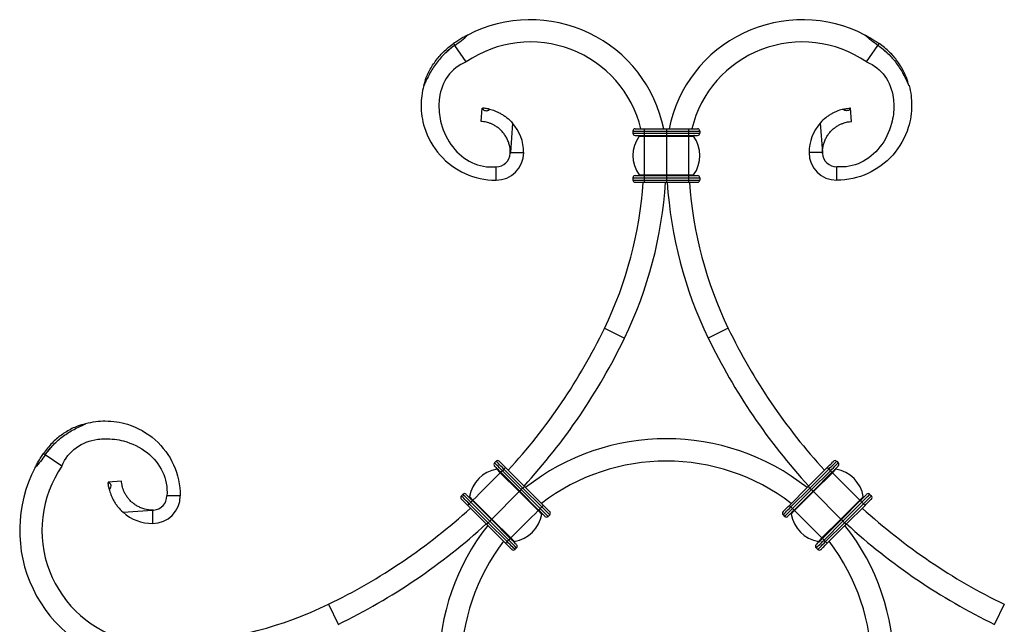
# Model space of a CAD drawing. Units: millimetres. Extents: x 25 to 1460, y 25 to 1025.
# Drawn here: x 1111 to 1332, y 617 to 753 of the extents above; entities that cross this region are included whole.
import ezdxf

# ---------------------------------------------------------------- set-up
doc = ezdxf.new("R2010")
doc.units = ezdxf.units.MM
doc.header["$LTSCALE"] = 5

msp = doc.modelspace()

# ---------------------------------------------------------------- linework, layer by layer
at = {"color": 7, "linetype": 'Continuous', "lineweight": 25}
for p, q in [((1206.33, 745.28), (1207.7, 746.45)), ((1210.91, 743.22), (1208.37, 746.93)), ((1300.65, 743.22), (1303.2, 746.93)), ((1303.85, 746.46), (1305.31, 745.21)), ((1214.28, 729.86), (1214.49, 732.86)), ((1297.29, 729.86), (1297.08, 732.86)), ((1221.27, 729.51), (1220.8, 722.88)), ((1290.3, 729.51), (1290.77, 722.88)), ((1248.28, 727.71), (1250.78, 727.71)), ((1248.28, 727.71), (1248.28, 727.21)), ((1248.28, 727.21), (1250.78, 727.21)), ((1248.78, 728.21), (1250.78, 728.21)), ((1248.78, 726.71), (1250.78, 726.71)), ((1249.67, 726.56), (1250.78, 726.56)), ((1250.78, 728.21), (1250.78, 727.71)), ((1250.78, 728.21), (1255.78, 728.21)), ((1250.78, 727.71), (1250.78, 727.21)), ((1250.78, 727.71), (1255.78, 727.71)), ((1250.78, 727.21), (1250.78, 726.71)), ((1250.78, 727.21), (1255.78, 727.21)), ((1250.78, 726.71), (1255.78, 726.71)), ((1250.78, 726.71), (1250.78, 726.56)), ((1250.78, 726.56), (1250.78, 717.87)), ((1250.78, 726.56), (1255.78, 726.56)), ((1255.78, 728.21), (1255.78, 727.71)), ((1255.78, 728.21), (1260.78, 728.21)), ((1255.78, 727.71), (1255.78, 727.21)), ((1255.78, 727.71), (1260.78, 727.71)), ((1255.78, 727.21), (1260.78, 727.21)), ((1255.78, 727.21), (1255.78, 726.71)), ((1255.78, 726.71), (1260.78, 726.71)), ((1255.78, 726.71), (1255.78, 726.56)), ((1255.78, 726.56), (1255.78, 717.87)), ((1255.78, 726.56), (1260.78, 726.56)), ((1260.78, 728.21), (1260.78, 727.71)), ((1260.78, 728.21), (1262.78, 728.21)), ((1260.78, 727.71), (1260.78, 727.21)), ((1260.78, 727.71), (1263.28, 727.71)), ((1260.78, 727.21), (1263.28, 727.21)), ((1260.78, 727.21), (1260.78, 726.71)), ((1260.78, 726.71), (1262.78, 726.71)), ((1260.78, 726.71), (1260.78, 726.56)), ((1260.78, 726.56), (1260.78, 717.87)), ((1260.78, 726.56), (1261.9, 726.56)), ((1263.28, 727.71), (1263.28, 727.21)), ((1220.8, 722.88), (1220.77, 722.66)), ((1220.8, 722.88), (1223.78, 722.88)), ((1290.77, 722.88), (1287.78, 722.88)), ((1290.77, 722.88), (1290.79, 722.66)), ((1217.59, 716.68), (1217.59, 719.68)), ((1248.78, 717.71), (1250.78, 717.71)), ((1249.67, 717.87), (1250.78, 717.87)), ((1250.78, 717.87), (1255.78, 717.87)), ((1250.78, 717.87), (1250.78, 717.71)), ((1250.78, 717.71), (1250.78, 717.21)), ((1250.78, 717.71), (1255.78, 717.71)), ((1255.78, 717.87), (1260.78, 717.87)), ((1255.78, 717.87), (1255.78, 717.71)), ((1255.78, 717.71), (1255.78, 717.21)), ((1255.78, 717.71), (1260.78, 717.71)), ((1260.78, 717.87), (1261.9, 717.87)), ((1260.78, 717.87), (1260.78, 717.71)), ((1260.78, 717.71), (1260.78, 717.21)), ((1260.78, 717.71), (1262.78, 717.71)), ((1293.98, 716.68), (1293.98, 719.68)), ((1248.28, 717.21), (1248.28, 716.71)), ((1248.28, 717.21), (1250.78, 717.21)), ((1248.28, 716.71), (1250.78, 716.71)), ((1248.78, 716.21), (1250.78, 716.21)), ((1250.78, 717.21), (1250.78, 716.71)), ((1250.78, 717.21), (1255.78, 717.21)), ((1250.78, 716.71), (1255.78, 716.71)), ((1250.78, 716.71), (1250.78, 716.21)), ((1250.78, 716.21), (1255.78, 716.21)), ((1255.78, 717.21), (1255.78, 716.71)), ((1255.78, 717.21), (1260.78, 717.21)), ((1255.78, 716.71), (1260.78, 716.71)), ((1255.78, 716.71), (1255.78, 716.21)), ((1255.78, 716.21), (1260.78, 716.21)), ((1260.78, 717.21), (1260.78, 716.71)), ((1260.78, 717.21), (1263.28, 717.21)), ((1260.78, 716.71), (1263.28, 716.71)), ((1260.78, 716.71), (1260.78, 716.21)), ((1260.78, 716.21), (1262.78, 716.21)), ((1263.28, 717.21), (1263.28, 716.71)), ((1241.9, 683.46), (1246.4, 681.28)), ((1269.67, 683.46), (1265.16, 681.28)), ((1117.01, 655.76), (1118.22, 657.17)), ((1120.25, 652.55), (1116.53, 655.1)), ((1217.6, 653.65), (1217.25, 653.29)), ((1293.97, 653.65), (1294.32, 653.29)), ((1218.55, 651.06), (1217.76, 651.85)), ((1219.37, 651.88), (1219.01, 651.52)), ((1223.26, 647.28), (1219.01, 651.52)), ((1223.61, 647.64), (1219.37, 651.88)), ((1223.96, 647.99), (1219.72, 652.23)), ((1287.6, 647.99), (1291.85, 652.23)), ((1287.96, 647.64), (1292.2, 651.88)), ((1288.31, 647.28), (1292.55, 651.52)), ((1292.2, 651.88), (1292.55, 651.52)), ((1293.02, 651.06), (1293.81, 651.85)), ((1133.6, 649.19), (1130.61, 648.98)), ((1222.79, 646.82), (1218.55, 651.06)), ((1222.9, 646.93), (1218.66, 651.17)), ((1288.66, 646.93), (1292.91, 651.17)), ((1288.77, 646.82), (1293.02, 651.06)), ((1222.9, 646.93), (1222.79, 646.82)), ((1227.14, 642.69), (1222.9, 646.93)), ((1223.61, 647.64), (1223.26, 647.28)), ((1227.5, 643.04), (1223.26, 647.28)), ((1227.85, 643.39), (1223.61, 647.64)), ((1228.21, 643.75), (1223.96, 647.99)), ((1283.36, 643.75), (1287.6, 647.99)), ((1283.71, 643.39), (1287.96, 647.64)), ((1284.07, 643.04), (1288.31, 647.28)), ((1284.42, 642.69), (1288.66, 646.93)), ((1287.96, 647.64), (1288.31, 647.28)), ((1288.66, 646.93), (1288.77, 646.82)), ((1146.78, 645.88), (1143.78, 645.88)), ((1210.17, 646.22), (1209.82, 645.87)), ((1212.41, 644.92), (1211.62, 645.71)), ((1216.54, 640.56), (1212.3, 644.81)), ((1216.65, 640.68), (1212.41, 644.92)), ((1222.79, 646.82), (1216.65, 640.68)), ((1227.03, 642.57), (1222.79, 646.82)), ((1284.53, 642.57), (1288.77, 646.82)), ((1288.77, 646.82), (1294.92, 640.68)), ((1294.92, 640.68), (1299.16, 644.92)), ((1295.03, 640.56), (1299.27, 644.81)), ((1299.16, 644.92), (1299.95, 645.71)), ((1301.39, 646.22), (1301.74, 645.87)), ((1133.96, 642.2), (1140.59, 642.67)), ((1140.59, 642.67), (1140.81, 642.69)), ((1140.59, 642.67), (1140.59, 639.68)), ((1215.48, 639.5), (1211.24, 643.75)), ((1211.94, 644.45), (1211.59, 644.1)), ((1215.83, 639.86), (1211.59, 644.1)), ((1216.18, 640.21), (1211.94, 644.45)), ((1227.85, 643.39), (1227.5, 643.04)), ((1283.71, 643.39), (1284.07, 643.04)), ((1295.38, 640.21), (1299.62, 644.45)), ((1295.73, 639.86), (1299.98, 644.1)), ((1296.09, 639.5), (1300.33, 643.75)), ((1299.62, 644.45), (1299.98, 644.1)), ((1216.65, 640.68), (1216.54, 640.56)), ((1220.78, 636.32), (1216.54, 640.56)), ((1220.89, 636.43), (1216.65, 640.68)), ((1229.62, 641.63), (1229.27, 641.27)), ((1281.95, 641.63), (1282.3, 641.27)), ((1290.67, 636.43), (1294.92, 640.68)), ((1290.78, 636.32), (1295.03, 640.56)), ((1294.92, 640.68), (1295.03, 640.56)), ((1219.72, 635.26), (1215.48, 639.5)), ((1216.18, 640.21), (1215.83, 639.86)), ((1220.07, 635.61), (1215.83, 639.86)), ((1220.43, 635.97), (1216.18, 640.21)), ((1291.14, 635.97), (1295.38, 640.21)), ((1291.49, 635.61), (1295.73, 639.86)), ((1291.85, 635.26), (1296.09, 639.5)), ((1295.38, 640.21), (1295.73, 639.86)), ((1220.43, 635.97), (1220.07, 635.61)), ((1291.14, 635.97), (1291.49, 635.61)), ((1222.2, 634.2), (1221.84, 633.85)), ((1289.37, 634.2), (1289.72, 633.85)), ((1180.01, 621.57), (1182.19, 617.07)), ((1331.56, 621.57), (1329.38, 617.07))]:
    msp.add_line(p, q, dxfattribs=at)
at = {"color": 7, "linetype": 'Continuous', "lineweight": 25, "flags": 128}
for points in [[(1208.08, 747.35), (1208.14, 747.26), (1208.19, 747.19), (1208.24, 747.12), (1208.28, 747.05), (1208.32, 747), (1208.35, 746.96), (1208.36, 746.94), (1208.37, 746.93)], [(1303.48, 747.35), (1303.43, 747.26), (1303.37, 747.19), (1303.32, 747.12), (1303.28, 747.05), (1303.25, 747), (1303.22, 746.96), (1303.2, 746.94), (1303.2, 746.93)], [(1116.12, 655.38), (1116.2, 655.33), (1116.28, 655.27), (1116.35, 655.23), (1116.41, 655.18), (1116.46, 655.15), (1116.5, 655.12), (1116.53, 655.1), (1116.53, 655.1)], [(1219.37, 651.88), (1219.02, 652.22), (1218.69, 652.55), (1218.38, 652.86), (1218.12, 653.13), (1217.9, 653.35), (1217.73, 653.51), (1217.63, 653.61), (1217.6, 653.65)], [(1219.72, 652.23), (1219.44, 652.51), (1219.18, 652.77), (1218.93, 653.02), (1218.72, 653.23), (1218.54, 653.41), (1218.41, 653.54), (1218.33, 653.62), (1218.31, 653.65)], [(1291.85, 652.23), (1292.12, 652.51), (1292.39, 652.77), (1292.63, 653.02), (1292.85, 653.23), (1293.02, 653.41), (1293.15, 653.54), (1293.23, 653.62), (1293.26, 653.65)], [(1292.2, 651.88), (1292.54, 652.22), (1292.88, 652.55), (1293.18, 652.86), (1293.45, 653.13), (1293.67, 653.35), (1293.83, 653.51), (1293.93, 653.61), (1293.97, 653.65)], [(1219.01, 651.52), (1218.67, 651.87), (1218.34, 652.2), (1218.03, 652.51), (1217.76, 652.77), (1217.54, 652.99), (1217.38, 653.16), (1217.28, 653.26), (1217.25, 653.29)], [(1218.66, 651.17), (1218.38, 651.45), (1218.12, 651.71), (1217.87, 651.96), (1217.66, 652.17), (1217.48, 652.35), (1217.35, 652.48), (1217.27, 652.56), (1217.25, 652.59)], [(1219.01, 651.52), (1218.94, 651.46), (1218.88, 651.39), (1218.82, 651.33), (1218.76, 651.27), (1218.72, 651.23), (1218.69, 651.2), (1218.67, 651.18), (1218.66, 651.17)], [(1219.72, 652.23), (1219.71, 652.22), (1219.69, 652.2), (1219.66, 652.17), (1219.62, 652.13), (1219.56, 652.07), (1219.5, 652.01), (1219.44, 651.95), (1219.37, 651.88)], [(1291.85, 652.23), (1291.85, 652.22), (1291.87, 652.2), (1291.9, 652.17), (1291.95, 652.13), (1292, 652.07), (1292.06, 652.01), (1292.13, 651.95), (1292.2, 651.88)], [(1292.55, 651.52), (1292.9, 651.87), (1293.23, 652.2), (1293.53, 652.51), (1293.8, 652.77), (1294.02, 652.99), (1294.19, 653.16), (1294.29, 653.26), (1294.32, 653.29)], [(1292.55, 651.52), (1292.62, 651.46), (1292.69, 651.39), (1292.75, 651.33), (1292.8, 651.27), (1292.85, 651.23), (1292.88, 651.2), (1292.9, 651.18), (1292.91, 651.17)], [(1292.91, 651.17), (1293.18, 651.45), (1293.45, 651.71), (1293.69, 651.96), (1293.91, 652.17), (1294.08, 652.35), (1294.21, 652.48), (1294.29, 652.56), (1294.32, 652.59)], [(1218.55, 651.06), (1217.85, 650.36), (1217.09, 649.6), (1216.29, 648.8), (1215.48, 647.99), (1214.66, 647.17), (1213.87, 646.38), (1213.11, 645.62), (1212.41, 644.92)], [(1218.66, 651.17), (1218.66, 651.17), (1218.65, 651.16), (1218.64, 651.15), (1218.62, 651.13), (1218.6, 651.11), (1218.58, 651.1), (1218.57, 651.08), (1218.55, 651.06)], [(1292.91, 651.17), (1292.91, 651.17), (1292.92, 651.16), (1292.93, 651.15), (1292.94, 651.13), (1292.96, 651.11), (1292.98, 651.1), (1293, 651.08), (1293.02, 651.06)], [(1293.02, 651.06), (1293.72, 650.36), (1294.48, 649.6), (1295.27, 648.8), (1296.09, 647.99), (1296.9, 647.17), (1297.7, 646.38), (1298.46, 645.62), (1299.16, 644.92)], [(1223.26, 647.28), (1223.19, 647.21), (1223.12, 647.15), (1223.06, 647.09), (1223.01, 647.03), (1222.96, 646.99), (1222.93, 646.96), (1222.91, 646.94), (1222.9, 646.93)], [(1223.96, 647.99), (1223.96, 647.98), (1223.94, 647.96), (1223.9, 647.93), (1223.86, 647.89), (1223.81, 647.83), (1223.74, 647.77), (1223.68, 647.7), (1223.61, 647.64)], [(1287.6, 647.99), (1287.61, 647.98), (1287.63, 647.96), (1287.66, 647.93), (1287.71, 647.89), (1287.76, 647.83), (1287.82, 647.77), (1287.89, 647.7), (1287.96, 647.64)], [(1288.31, 647.28), (1288.38, 647.21), (1288.44, 647.15), (1288.51, 647.09), (1288.56, 647.03), (1288.6, 646.99), (1288.64, 646.96), (1288.66, 646.94), (1288.66, 646.93)], [(1211.59, 644.1), (1211.24, 644.44), (1210.91, 644.78), (1210.61, 645.08), (1210.34, 645.35), (1210.12, 645.57), (1209.96, 645.73), (1209.85, 645.83), (1209.82, 645.87)], [(1211.24, 643.75), (1210.96, 644.02), (1210.69, 644.29), (1210.45, 644.53), (1210.24, 644.75), (1210.06, 644.92), (1209.93, 645.05), (1209.85, 645.13), (1209.82, 645.16)], [(1211.94, 644.45), (1211.6, 644.8), (1211.27, 645.13), (1210.96, 645.44), (1210.69, 645.7), (1210.47, 645.92), (1210.31, 646.09), (1210.21, 646.19), (1210.17, 646.22)], [(1212.3, 644.81), (1212.02, 645.08), (1211.75, 645.35), (1211.51, 645.59), (1211.3, 645.81), (1211.12, 645.98), (1210.99, 646.11), (1210.91, 646.19), (1210.88, 646.22)], [(1212.3, 644.81), (1212.29, 644.8), (1212.27, 644.78), (1212.24, 644.75), (1212.19, 644.7), (1212.14, 644.65), (1212.08, 644.59), (1212.01, 644.52), (1211.94, 644.45)], [(1212.41, 644.92), (1212.39, 644.9), (1212.37, 644.88), (1212.35, 644.86), (1212.33, 644.85), (1212.32, 644.83), (1212.31, 644.82), (1212.3, 644.81), (1212.3, 644.81)], [(1299.16, 644.92), (1299.18, 644.9), (1299.19, 644.88), (1299.21, 644.86), (1299.23, 644.85), (1299.25, 644.83), (1299.26, 644.82), (1299.27, 644.81), (1299.27, 644.81)], [(1299.27, 644.81), (1299.55, 645.08), (1299.81, 645.35), (1300.06, 645.59), (1300.27, 645.81), (1300.45, 645.98), (1300.58, 646.11), (1300.66, 646.19), (1300.68, 646.22)], [(1299.27, 644.81), (1299.28, 644.8), (1299.3, 644.78), (1299.33, 644.75), (1299.37, 644.7), (1299.43, 644.65), (1299.49, 644.59), (1299.55, 644.52), (1299.62, 644.45)], [(1299.62, 644.45), (1299.97, 644.8), (1300.3, 645.13), (1300.61, 645.44), (1300.87, 645.7), (1301.09, 645.92), (1301.26, 646.09), (1301.36, 646.19), (1301.39, 646.22)], [(1299.98, 644.1), (1300.32, 644.44), (1300.65, 644.78), (1300.96, 645.08), (1301.23, 645.35), (1301.45, 645.57), (1301.61, 645.73), (1301.71, 645.83), (1301.74, 645.87)], [(1300.33, 643.75), (1300.61, 644.02), (1300.87, 644.29), (1301.12, 644.53), (1301.33, 644.75), (1301.51, 644.92), (1301.64, 645.05), (1301.72, 645.13), (1301.74, 645.16)], [(1211.59, 644.1), (1211.52, 644.03), (1211.45, 643.96), (1211.39, 643.9), (1211.34, 643.85), (1211.29, 643.81), (1211.26, 643.77), (1211.24, 643.75), (1211.24, 643.75)], [(1227.03, 642.57), (1226.33, 641.87), (1225.57, 641.12), (1224.78, 640.32), (1223.96, 639.5), (1223.15, 638.69), (1222.35, 637.89), (1221.59, 637.13), (1220.89, 636.43)], [(1227.14, 642.69), (1227.14, 642.68), (1227.13, 642.68), (1227.12, 642.66), (1227.11, 642.65), (1227.09, 642.63), (1227.07, 642.61), (1227.05, 642.59), (1227.03, 642.57)], [(1227.82, 641.79), (1227.81, 641.8), (1227.76, 641.85), (1227.69, 641.92), (1227.59, 642.02), (1227.47, 642.14), (1227.34, 642.27), (1227.19, 642.42), (1227.03, 642.57)], [(1227.5, 643.04), (1227.43, 642.97), (1227.36, 642.9), (1227.3, 642.84), (1227.25, 642.79), (1227.2, 642.75), (1227.17, 642.71), (1227.15, 642.69), (1227.14, 642.69)], [(1228.56, 641.27), (1228.53, 641.3), (1228.45, 641.38), (1228.32, 641.51), (1228.14, 641.69), (1227.93, 641.9), (1227.69, 642.14), (1227.42, 642.41), (1227.14, 642.69)], [(1229.27, 641.27), (1229.23, 641.31), (1229.13, 641.41), (1228.97, 641.57), (1228.75, 641.79), (1228.48, 642.06), (1228.17, 642.36), (1227.84, 642.69), (1227.5, 643.04)], [(1228.21, 643.75), (1228.2, 643.74), (1228.18, 643.72), (1228.15, 643.69), (1228.1, 643.64), (1228.05, 643.59), (1227.99, 643.53), (1227.92, 643.46), (1227.85, 643.39)], [(1229.62, 641.63), (1229.59, 641.66), (1229.49, 641.76), (1229.32, 641.92), (1229.1, 642.14), (1228.83, 642.41), (1228.53, 642.72), (1228.2, 643.05), (1227.85, 643.39)], [(1229.62, 642.33), (1229.59, 642.36), (1229.51, 642.44), (1229.38, 642.57), (1229.21, 642.75), (1228.99, 642.96), (1228.75, 643.21), (1228.48, 643.47), (1228.21, 643.75)], [(1281.95, 642.33), (1281.97, 642.36), (1282.05, 642.44), (1282.18, 642.57), (1282.36, 642.75), (1282.57, 642.96), (1282.82, 643.21), (1283.08, 643.47), (1283.36, 643.75)], [(1281.95, 641.63), (1281.98, 641.66), (1282.08, 641.76), (1282.24, 641.92), (1282.46, 642.14), (1282.73, 642.41), (1283.04, 642.72), (1283.37, 643.05), (1283.71, 643.39)], [(1282.3, 641.27), (1282.33, 641.31), (1282.43, 641.41), (1282.6, 641.57), (1282.82, 641.79), (1283.08, 642.06), (1283.39, 642.36), (1283.72, 642.69), (1284.07, 643.04)], [(1283.01, 641.27), (1283.03, 641.3), (1283.11, 641.38), (1283.24, 641.51), (1283.42, 641.69), (1283.63, 641.9), (1283.88, 642.14), (1284.14, 642.41), (1284.42, 642.69)], [(1283.36, 643.75), (1283.37, 643.74), (1283.39, 643.72), (1283.42, 643.69), (1283.46, 643.64), (1283.52, 643.59), (1283.58, 643.53), (1283.64, 643.46), (1283.71, 643.39)], [(1283.74, 641.79), (1283.76, 641.8), (1283.8, 641.85), (1283.88, 641.92), (1283.97, 642.02), (1284.09, 642.14), (1284.23, 642.27), (1284.38, 642.42), (1284.53, 642.57)], [(1284.07, 643.04), (1284.14, 642.97), (1284.2, 642.9), (1284.26, 642.84), (1284.32, 642.79), (1284.36, 642.75), (1284.39, 642.71), (1284.41, 642.69), (1284.42, 642.69)], [(1284.42, 642.69), (1284.42, 642.68), (1284.43, 642.68), (1284.44, 642.66), (1284.46, 642.65), (1284.48, 642.63), (1284.5, 642.61), (1284.52, 642.59), (1284.53, 642.57)], [(1284.53, 642.57), (1285.23, 641.87), (1285.99, 641.12), (1286.79, 640.32), (1287.6, 639.5), (1288.42, 638.69), (1289.21, 637.89), (1289.97, 637.13), (1290.67, 636.43)], [(1299.98, 644.1), (1300.05, 644.03), (1300.11, 643.96), (1300.17, 643.9), (1300.23, 643.85), (1300.27, 643.81), (1300.3, 643.77), (1300.32, 643.75), (1300.33, 643.75)], [(1216.54, 640.56), (1216.53, 640.56), (1216.51, 640.54), (1216.48, 640.5), (1216.43, 640.46), (1216.38, 640.41), (1216.32, 640.35), (1216.25, 640.28), (1216.18, 640.21)], [(1295.03, 640.56), (1295.03, 640.56), (1295.05, 640.54), (1295.09, 640.5), (1295.13, 640.46), (1295.18, 640.41), (1295.25, 640.35), (1295.31, 640.28), (1295.38, 640.21)], [(1215.83, 639.86), (1215.76, 639.79), (1215.7, 639.72), (1215.63, 639.66), (1215.58, 639.61), (1215.54, 639.56), (1215.5, 639.53), (1215.48, 639.51), (1215.48, 639.5)], [(1295.73, 639.86), (1295.8, 639.79), (1295.87, 639.72), (1295.93, 639.66), (1295.98, 639.61), (1296.03, 639.56), (1296.06, 639.53), (1296.08, 639.51), (1296.09, 639.5)], [(1220.78, 636.32), (1220.77, 636.31), (1220.75, 636.29), (1220.72, 636.26), (1220.68, 636.22), (1220.62, 636.16), (1220.56, 636.1), (1220.5, 636.04), (1220.43, 635.97)], [(1222.2, 634.2), (1222.16, 634.23), (1222.06, 634.33), (1221.9, 634.5), (1221.68, 634.72), (1221.41, 634.99), (1221.1, 635.29), (1220.77, 635.62), (1220.43, 635.97)], [(1220.89, 636.43), (1220.88, 636.42), (1220.86, 636.4), (1220.84, 636.38), (1220.82, 636.36), (1220.8, 636.34), (1220.79, 636.33), (1220.78, 636.32), (1220.78, 636.32)], [(1222.2, 634.91), (1222.17, 634.93), (1222.09, 635.02), (1221.96, 635.15), (1221.78, 635.32), (1221.57, 635.54), (1221.32, 635.78), (1221.06, 636.05), (1220.78, 636.32)], [(1221.68, 635.64), (1221.67, 635.66), (1221.62, 635.7), (1221.55, 635.78), (1221.45, 635.88), (1221.33, 636), (1221.19, 636.13), (1221.05, 636.28), (1220.89, 636.43)], [(1289.37, 634.91), (1289.4, 634.93), (1289.48, 635.02), (1289.61, 635.15), (1289.78, 635.32), (1290, 635.54), (1290.24, 635.78), (1290.51, 636.05), (1290.78, 636.32)], [(1289.37, 634.2), (1289.4, 634.23), (1289.5, 634.33), (1289.67, 634.5), (1289.89, 634.72), (1290.16, 634.99), (1290.46, 635.29), (1290.79, 635.62), (1291.14, 635.97)], [(1289.88, 635.64), (1289.9, 635.66), (1289.94, 635.7), (1290.02, 635.78), (1290.12, 635.88), (1290.23, 636), (1290.37, 636.13), (1290.52, 636.28), (1290.67, 636.43)], [(1290.67, 636.43), (1290.69, 636.42), (1290.71, 636.4), (1290.73, 636.38), (1290.75, 636.36), (1290.76, 636.34), (1290.77, 636.33), (1290.78, 636.32), (1290.78, 636.32)], [(1290.78, 636.32), (1290.79, 636.31), (1290.81, 636.29), (1290.84, 636.26), (1290.89, 636.22), (1290.94, 636.16), (1291, 636.1), (1291.07, 636.04), (1291.14, 635.97)], [(1220.07, 635.61), (1220, 635.55), (1219.94, 635.48), (1219.88, 635.42), (1219.82, 635.36), (1219.78, 635.32), (1219.75, 635.29), (1219.73, 635.27), (1219.72, 635.26)], [(1221.13, 633.85), (1221.11, 633.87), (1221.03, 633.95), (1220.9, 634.09), (1220.72, 634.26), (1220.51, 634.48), (1220.26, 634.72), (1220, 634.99), (1219.72, 635.26)], [(1221.84, 633.85), (1221.81, 633.88), (1221.71, 633.98), (1221.54, 634.14), (1221.32, 634.36), (1221.06, 634.63), (1220.75, 634.94), (1220.42, 635.27), (1220.07, 635.61)], [(1289.72, 633.85), (1289.76, 633.88), (1289.86, 633.98), (1290.02, 634.14), (1290.24, 634.36), (1290.51, 634.63), (1290.82, 634.94), (1291.15, 635.27), (1291.49, 635.61)], [(1290.43, 633.85), (1290.46, 633.87), (1290.54, 633.95), (1290.67, 634.09), (1290.85, 634.26), (1291.06, 634.48), (1291.3, 634.72), (1291.57, 634.99), (1291.85, 635.26)], [(1291.49, 635.61), (1291.56, 635.55), (1291.63, 635.48), (1291.69, 635.42), (1291.74, 635.36), (1291.79, 635.32), (1291.82, 635.29), (1291.84, 635.27), (1291.85, 635.26)]]:
    msp.add_lwpolyline(points, dxfattribs=at)
at = {"color": 7, "linetype": 'Continuous', "lineweight": 25}
for centre, radius, start, end in [((1225.31, 722.21), 30.47, 11.3568, 117.4725), ((1286.25, 722.21), 30.47, 62.5275, 168.6432), ((1225.31, 722.21), 25.47, 13.6256, 124.4329), ((1286.25, 722.21), 25.47, 55.5671, 166.3744), ((1213.78, 722.88), 10, 0, 41.5167), ((1297.78, 722.88), 10, 138.4833, 180), ((1248.78, 727.71), 0.5, 90, 180), ((1248.78, 727.21), 0.5, 180, 270), ((1255.78, 722.21), 7.5, 144.6235, 215.3765), ((1249.59, 726.61), 0.1, 324.6235, 90), ((1261.98, 726.61), 0.1, 90, 215.3765), ((1255.78, 722.21), 7.5, 324.6235, 35.3765), ((1262.78, 727.71), 0.5, 0, 90), ((1262.78, 727.21), 0.5, 270, 0), ((1217.59, 722.88), 6.2, 270, 0), ((1217.59, 722.88), 3.2, 270, 355.9437), ((1293.98, 722.88), 6.2, 180, 270), ((1293.98, 722.88), 3.2, 184.0563, 270), ((1248.78, 717.21), 0.5, 90, 180), ((1249.59, 717.81), 0.1, 270, 35.3765), ((1261.98, 717.81), 0.1, 144.6235, 270), ((1262.78, 717.21), 0.5, 0, 90), ((1161.78, 722.21), 89, 334.184, 356.1344), ((1161.78, 722.21), 94, 334.184, 356.3403), ((1248.78, 716.71), 0.5, 180, 270), ((1349.78, 722.21), 94, 183.6597, 205.816), ((1349.78, 722.21), 89, 183.8656, 205.816), ((1262.78, 716.71), 0.5, 270, 0), ((1122.01, 741.45), 133.18, 317.5822, 334.184), ((1389.55, 741.45), 133.18, 205.816, 222.4178), ((1122.01, 741.45), 138.18, 317.4887, 334.184), ((1389.55, 741.45), 138.18, 205.816, 222.5113), ((1255.78, 607.68), 51, 51.7563, 128.2437), ((1217.95, 653.29), 0.5, 45, 135), ((1255.78, 607.68), 46, 52.4947, 127.5053), ((1293.61, 653.29), 0.5, 45, 135), ((1141.25, 638.15), 30.47, 152.5275, 258.6432), ((1141.25, 638.15), 25.47, 145.5671, 256.3744), ((1219.01, 644.45), 7.5, 99.6235, 170.3765), ((1217.6, 652.94), 0.5, 135, 225), ((1217.74, 651.95), 0.1, 279.6235, 45), ((1293.82, 651.95), 0.1, 135, 260.3765), ((1292.55, 644.45), 7.5, 9.6235, 80.3765), ((1293.97, 652.94), 0.5, 315, 45), ((1140.59, 645.88), 6.2, 270, 0), ((1140.59, 645.88), 3.2, 274.0563, 0), ((1210.17, 645.51), 0.5, 135, 225), ((1210.53, 645.87), 0.5, 45, 135), ((1211.52, 645.72), 0.1, 225, 350.3765), ((1300.05, 645.72), 0.1, 189.6235, 315), ((1301.04, 645.87), 0.5, 45, 135), ((1301.39, 645.51), 0.5, 315, 45), ((1122.01, 741.45), 133.18, 295.816, 312.4178), ((1389.55, 741.45), 133.18, 227.5822, 244.184), ((1140.59, 649.68), 10, 228.4833, 270), ((1220.43, 643.04), 7.5, 279.6235, 350.3765), ((1227.92, 641.77), 0.1, 45, 170.3765), ((1228.91, 641.63), 0.5, 225, 315), ((1229.27, 641.98), 0.5, 315, 45), ((1282.3, 641.98), 0.5, 135, 225), ((1282.65, 641.63), 0.5, 225, 315), ((1283.65, 641.77), 0.1, 9.6235, 135), ((1291.14, 643.04), 7.5, 189.6235, 260.3765), ((1122.01, 741.45), 138.18, 295.816, 312.5113), ((1255.78, 607.68), 51, 141.7563, 180), ((1255.78, 607.68), 51, 321.7563, 38.2437), ((1389.55, 741.45), 138.18, 227.4887, 244.184), ((1255.78, 607.68), 46, 142.4947, 180), ((1221.49, 634.2), 0.5, 225, 315), ((1221.7, 635.55), 0.1, 99.6235, 225), ((1221.84, 634.55), 0.5, 315, 45), ((1289.72, 634.55), 0.5, 135, 225), ((1290.08, 634.2), 0.5, 225, 315), ((1289.87, 635.55), 0.1, 315, 80.3765), ((1255.78, 607.68), 46, 322.4947, 37.5053), ((1141.25, 701.68), 89, 273.8656, 295.816)]:
    msp.add_arc(centre, radius, start, end, dxfattribs=at)
for points, knots in [([(1211.26, 749.25), (1211.26, 749.25), (1211.25, 749.24), (1211.21, 749.22), (1211.18, 749.21), (1211.07, 749.15), (1210.96, 749.09), (1210.71, 748.96), (1210.56, 748.88), (1210.26, 748.71), (1210.1, 748.62), (1209.63, 748.34), (1209.32, 748.15), (1208.7, 747.76), (1208.39, 747.55), (1208.08, 747.35)], [0, 0, 0, 0, 0.0625, 0.0625, 0.125, 0.125, 0.25, 0.25, 0.375, 0.375, 0.5, 0.5, 0.75, 0.75, 1, 1, 1, 1]), ([(1300.31, 749.25), (1300.31, 749.25), (1300.32, 749.24), (1300.36, 749.22), (1300.38, 749.21), (1300.5, 749.15), (1300.6, 749.09), (1300.86, 748.96), (1301, 748.88), (1301.3, 748.71), (1301.46, 748.62), (1301.93, 748.34), (1302.25, 748.15), (1302.87, 747.76), (1303.18, 747.55), (1303.48, 747.35)], [0, 0, 0, 0, 0.0625, 0.0625, 0.125, 0.125, 0.25, 0.25, 0.375, 0.375, 0.5, 0.5, 0.75, 0.75, 1, 1, 1, 1]), ([(1208.37, 746.93), (1207.57, 746.38), (1206.81, 745.77), (1205.43, 744.43), (1204.79, 743.71), (1203.93, 742.56), (1203.66, 742.16), (1203.14, 741.35), (1202.9, 740.92), (1202.44, 740.07), (1202.23, 739.63), (1201.93, 738.97), (1201.83, 738.75), (1201.68, 738.42), (1201.63, 738.31), (1201.55, 738.14), (1201.52, 738.09), (1201.47, 738.01), (1201.46, 737.98), (1201.43, 737.95), (1201.42, 737.94), (1201.4, 737.92), (1201.4, 737.92), (1201.38, 737.91), (1201.37, 737.91), (1201.37, 737.92)], [0, 0, 0, 0, 0.25, 0.25, 0.5, 0.5, 0.625, 0.625, 0.75, 0.75, 0.875, 0.875, 0.9375, 0.9375, 0.96875, 0.96875, 0.984375, 0.984375, 0.992187, 0.992187, 0.996094, 0.996094, 0.998047, 0.998047, 1, 1, 1, 1]), ([(1201.42, 737.92), (1201.58, 738.52), (1201.99, 740.01), (1203.13, 742.21), (1204.48, 744.08), (1206.1, 745.84), (1207.28, 746.73), (1208.08, 747.35)], [0, 0, 0, 0, 0.1583159, 0.3922832, 0.6262478, 0.7429263, 1, 1, 1, 1]), ([(1303.2, 746.93), (1304, 746.38), (1304.75, 745.77), (1306.14, 744.43), (1306.77, 743.71), (1307.63, 742.56), (1307.91, 742.16), (1308.42, 741.35), (1308.67, 740.92), (1309.12, 740.07), (1309.34, 739.63), (1309.64, 738.97), (1309.74, 738.75), (1309.89, 738.42), (1309.94, 738.31), (1310.02, 738.14), (1310.05, 738.09), (1310.09, 738.01), (1310.11, 737.98), (1310.13, 737.95), (1310.14, 737.94), (1310.16, 737.92), (1310.17, 737.92), (1310.18, 737.91), (1310.19, 737.91), (1310.2, 737.92)], [0, 0, 0, 0, 0.25, 0.25, 0.5, 0.5, 0.625, 0.625, 0.75, 0.75, 0.875, 0.875, 0.9375, 0.9375, 0.96875, 0.96875, 0.984375, 0.984375, 0.992187, 0.992187, 0.996094, 0.996094, 0.998047, 0.998047, 1, 1, 1, 1]), ([(1310.14, 737.92), (1309.98, 738.52), (1309.58, 740.01), (1308.43, 742.21), (1307.09, 744.08), (1305.46, 745.84), (1304.29, 746.73), (1303.48, 747.35)], [0, 0, 0, 0, 0.1583159, 0.3922832, 0.6262478, 0.7429263, 1, 1, 1, 1]), ([(1210.91, 743.22), (1207.41, 741.77), (1205.11, 738.37), (1204.7, 732.74), (1205.15, 728.76), (1208.52, 721.98), (1213.72, 719.35), (1217.59, 719.68)], [0, 0, 0, 0, 0.333333, 0.38287, 0.5, 0.666667, 1, 1, 1, 1]), ([(1300.65, 743.22), (1304.16, 741.77), (1306.45, 738.37), (1306.87, 732.74), (1306.41, 728.76), (1303.04, 721.98), (1297.84, 719.35), (1293.98, 719.68)], [0, 0, 0, 0, 0.333333, 0.38287, 0.5, 0.666667, 1, 1, 1, 1]), ([(1201.37, 737.92), (1201.16, 737.16), (1200.88, 735.7), (1200.68, 732.53), (1201.39, 727.72), (1205.9, 719.82), (1212.68, 716.68), (1217.59, 716.68)], [0.2775373, 0.2775373, 0.2775373, 0.2775373, 0.3333333, 0.3828705, 0.5, 0.6666667, 1, 1, 1, 1]), ([(1310.2, 737.92), (1310.4, 737.16), (1310.69, 735.7), (1310.88, 732.53), (1310.18, 727.72), (1305.66, 719.82), (1298.89, 716.68), (1293.98, 716.68)], [0.2775373, 0.2775373, 0.2775373, 0.2775373, 0.3333333, 0.3828705, 0.5, 0.6666667, 1, 1, 1, 1]), ([(1214.65, 732.84), (1214.65, 732.8), (1214.65, 732.77), (1214.65, 732.7), (1214.66, 732.67), (1214.68, 732.6), (1214.69, 732.56), (1214.74, 732.47), (1214.78, 732.43), (1214.91, 732.33), (1215.03, 732.3), (1215.29, 732.27), (1215.44, 732.27), (1215.7, 732.31), (1215.79, 732.33), (1215.92, 732.38), (1215.97, 732.4), (1216.04, 732.46), (1216.06, 732.48), (1216.1, 732.53), (1216.11, 732.57), (1216.11, 732.61)], [0, 0, 0, 0, 0.03125, 0.03125, 0.0625, 0.0625, 0.125, 0.125, 0.25, 0.25, 0.5, 0.5, 0.75, 0.75, 0.875, 0.875, 0.9375, 0.9375, 0.96875, 0.96875, 1, 1, 1, 1]), ([(1216.11, 732.59), (1215.95, 732.63), (1215.48, 732.76), (1214.98, 732.81), (1214.65, 732.84)], [0, 0, 0, 0, 0.330548, 1, 1, 1, 1]), ([(1216.11, 732.61), (1216.48, 732.52), (1216.88, 732.4), (1217.53, 732.16), (1217.76, 732.06), (1218.21, 731.85), (1218.44, 731.73), (1218.9, 731.47), (1219.14, 731.33), (1219.6, 731.02), (1219.82, 730.86), (1220.48, 730.33), (1220.89, 729.94), (1221.27, 729.51)], [0, 0, 0, 0, 0.25, 0.25, 0.375, 0.375, 0.5, 0.5, 0.625, 0.625, 0.75, 0.75, 1, 1, 1, 1]), ([(1295.45, 732.61), (1295.09, 732.52), (1294.69, 732.4), (1294.03, 732.16), (1293.81, 732.06), (1293.35, 731.85), (1293.12, 731.73), (1292.66, 731.47), (1292.43, 731.33), (1291.97, 731.02), (1291.75, 730.86), (1291.09, 730.33), (1290.67, 729.94), (1290.3, 729.51)], [0, 0, 0, 0, 0.25, 0.25, 0.375, 0.375, 0.5, 0.5, 0.625, 0.625, 0.75, 0.75, 1, 1, 1, 1]), ([(1296.91, 732.84), (1296.92, 732.8), (1296.92, 732.77), (1296.91, 732.7), (1296.91, 732.67), (1296.89, 732.6), (1296.88, 732.56), (1296.83, 732.47), (1296.79, 732.43), (1296.65, 732.33), (1296.54, 732.3), (1296.27, 732.27), (1296.12, 732.27), (1295.87, 732.31), (1295.78, 732.33), (1295.64, 732.38), (1295.59, 732.4), (1295.53, 732.46), (1295.51, 732.48), (1295.47, 732.53), (1295.45, 732.57), (1295.45, 732.61)], [0, 0, 0, 0, 0.03125, 0.03125, 0.0625, 0.0625, 0.125, 0.125, 0.25, 0.25, 0.5, 0.5, 0.75, 0.75, 0.875, 0.875, 0.9375, 0.9375, 0.96875, 0.96875, 1, 1, 1, 1]), ([(1295.45, 732.59), (1295.61, 732.63), (1296.09, 732.76), (1296.58, 732.81), (1296.91, 732.84)], [0, 0, 0, 0, 0.330548, 1, 1, 1, 1]), ([(1220.78, 722.88), (1220.78, 723.49), (1220.71, 724.08), (1220.48, 724.95), (1220.38, 725.24), (1220.15, 725.79), (1220.02, 726.06), (1219.73, 726.58), (1219.57, 726.83), (1219.21, 727.31), (1219.02, 727.53), (1218.62, 727.95), (1218.41, 728.14), (1217.98, 728.49), (1217.75, 728.65), (1217.3, 728.94), (1217.08, 729.06), (1216.65, 729.27), (1216.44, 729.36), (1216.04, 729.51), (1215.85, 729.57), (1215.49, 729.67), (1215.33, 729.71), (1214.89, 729.8), (1214.66, 729.83), (1214.36, 729.86), (1214.28, 729.86), (1214.28, 729.86)], [0, 0, 0, 0, 0.125, 0.125, 0.1875, 0.1875, 0.25, 0.25, 0.3125, 0.3125, 0.375, 0.375, 0.4375, 0.4375, 0.5, 0.5, 0.5625, 0.5625, 0.625, 0.625, 0.6875, 0.6875, 0.75, 0.75, 0.875, 0.875, 1, 1, 1, 1]), ([(1290.78, 722.88), (1290.78, 723.49), (1290.86, 724.08), (1291.09, 724.95), (1291.18, 725.24), (1291.41, 725.79), (1291.54, 726.06), (1291.83, 726.58), (1291.99, 726.83), (1292.35, 727.31), (1292.54, 727.53), (1292.94, 727.95), (1293.15, 728.14), (1293.59, 728.49), (1293.81, 728.65), (1294.26, 728.94), (1294.48, 729.06), (1294.91, 729.27), (1295.13, 729.36), (1295.53, 729.51), (1295.72, 729.57), (1296.07, 729.67), (1296.24, 729.71), (1296.68, 729.8), (1296.9, 729.83), (1297.21, 729.86), (1297.29, 729.86), (1297.29, 729.86)], [0, 0, 0, 0, 0.125, 0.125, 0.1875, 0.1875, 0.25, 0.25, 0.3125, 0.3125, 0.375, 0.375, 0.4375, 0.4375, 0.5, 0.5, 0.5625, 0.5625, 0.625, 0.625, 0.6875, 0.6875, 0.75, 0.75, 0.875, 0.875, 1, 1, 1, 1]), ([(1253.49, 728.21), (1253.5, 728.21), (1253.51, 728.21), (1253.53, 728.21), (1253.54, 728.21), (1253.56, 728.21), (1253.57, 728.21), (1253.57, 728.21), (1253.58, 728.21), (1253.59, 728.21), (1253.59, 728.21), (1253.6, 728.21), (1253.6, 728.21), (1253.61, 728.21), (1253.61, 728.21), (1253.61, 728.21), (1253.62, 728.21), (1253.62, 728.21), (1253.62, 728.21), (1253.62, 728.21), (1253.62, 728.21), (1253.62, 728.21), (1253.62, 728.21)], [0, 0, 0, 0, 0.060387, 0.120883, 0.182755, 0.247811, 0.281299, 0.315088, 0.349702, 0.384857, 0.420966, 0.458511, 0.497175, 0.537602, 0.580503, 0.627468, 0.678388, 0.733983, 0.793747, 0.857714, 0.926698, 1, 1, 1, 1]), ([(1257.5, 728.21), (1257.5, 728.21), (1257.5, 728.21), (1257.5, 728.21), (1257.51, 728.21), (1257.51, 728.21), (1257.52, 728.21), (1257.52, 728.21), (1257.53, 728.21), (1257.54, 728.21), (1257.56, 728.21), (1257.57, 728.21), (1257.58, 728.21), (1257.59, 728.21), (1257.61, 728.21), (1257.62, 728.21), (1257.64, 728.21), (1257.65, 728.21), (1257.66, 728.21)], [0, 0, 0, 0, 0.0656338, 0.1291881, 0.1912187, 0.2519128, 0.3125075, 0.3734944, 0.4351516, 0.4987415, 0.5620952, 0.6241866, 0.6854757, 0.7460968, 0.8076116, 0.8699666, 0.933951, 1, 1, 1, 1]), ([(1258.69, 728.21), (1258.69, 728.21), (1258.69, 728.21), (1258.69, 728.21), (1258.69, 728.21), (1258.7, 728.21), (1258.7, 728.21), (1258.71, 728.21), (1258.72, 728.21), (1258.73, 728.21), (1258.74, 728.21), (1258.75, 728.21), (1258.77, 728.21), (1258.78, 728.21), (1258.8, 728.21), (1258.81, 728.21), (1258.83, 728.21), (1258.84, 728.21), (1258.84, 728.21)], [0, 0, 0, 0, 0.0656338, 0.1291881, 0.1912187, 0.2519128, 0.3125075, 0.3734944, 0.4351516, 0.4987415, 0.5620952, 0.6241866, 0.6854757, 0.7460968, 0.8076116, 0.8699666, 0.933951, 1, 1, 1, 1]), ([(1125.55, 662.1), (1126.31, 662.3), (1127.77, 662.59), (1130.94, 662.78), (1135.75, 662.08), (1143.65, 657.56), (1146.78, 650.79), (1146.78, 645.88)], [0.2775373, 0.2775373, 0.2775373, 0.2775373, 0.3333333, 0.3828705, 0.5, 0.6666667, 1, 1, 1, 1]), ([(1125.53, 662.04), (1124.93, 661.88), (1123.45, 661.47), (1121.25, 660.33), (1119.38, 658.99), (1117.63, 657.36), (1116.73, 656.19), (1116.12, 655.38)], [0, 0, 0, 0, 0.156817, 0.391201, 0.625582, 0.742469, 1, 1, 1, 1]), ([(1116.53, 655.1), (1117.08, 655.9), (1117.7, 656.66), (1119.04, 658.04), (1119.76, 658.67), (1120.91, 659.53), (1121.3, 659.81), (1122.12, 660.32), (1122.54, 660.57), (1123.4, 661.02), (1123.83, 661.24), (1124.5, 661.54), (1124.72, 661.64), (1125.05, 661.79), (1125.16, 661.84), (1125.32, 661.92), (1125.38, 661.95), (1125.46, 661.99), (1125.48, 662.01), (1125.52, 662.04), (1125.53, 662.05), (1125.55, 662.06), (1125.55, 662.07), (1125.56, 662.08), (1125.55, 662.09), (1125.55, 662.1)], [0, 0, 0, 0, 0.25, 0.25, 0.5, 0.5, 0.625, 0.625, 0.75, 0.75, 0.875, 0.875, 0.9375, 0.9375, 0.96875, 0.96875, 0.984375, 0.984375, 0.992187, 0.992187, 0.996094, 0.996094, 0.998047, 0.998047, 1, 1, 1, 1]), ([(1120.25, 652.55), (1121.7, 656.06), (1125.09, 658.36), (1130.73, 658.77), (1134.71, 658.32), (1141.49, 654.94), (1144.12, 649.74), (1143.78, 645.88)], [0, 0, 0, 0, 0.333333, 0.38287, 0.5, 0.666667, 1, 1, 1, 1]), ([(1114.22, 652.21), (1114.22, 652.21), (1114.22, 652.22), (1114.24, 652.26), (1114.26, 652.29), (1114.32, 652.4), (1114.37, 652.5), (1114.51, 652.76), (1114.59, 652.9), (1114.76, 653.21), (1114.85, 653.36), (1115.13, 653.84), (1115.32, 654.15), (1115.71, 654.77), (1115.91, 655.08), (1116.12, 655.38)], [0, 0, 0, 0, 0.0625, 0.0625, 0.125, 0.125, 0.25, 0.25, 0.375, 0.375, 0.5, 0.5, 0.75, 0.75, 1, 1, 1, 1]), ([(1140.59, 642.68), (1139.98, 642.68), (1139.39, 642.76), (1138.52, 642.99), (1138.23, 643.09), (1137.67, 643.31), (1137.4, 643.44), (1136.89, 643.73), (1136.64, 643.9), (1136.16, 644.25), (1135.93, 644.45), (1135.52, 644.85), (1135.33, 645.06), (1134.97, 645.49), (1134.81, 645.72), (1134.53, 646.16), (1134.41, 646.38), (1134.2, 646.82), (1134.1, 647.03), (1133.95, 647.43), (1133.89, 647.62), (1133.8, 647.97), (1133.76, 648.14), (1133.67, 648.58), (1133.64, 648.8), (1133.61, 649.11), (1133.6, 649.19), (1133.6, 649.19)], [0, 0, 0, 0, 0.125, 0.125, 0.1875, 0.1875, 0.25, 0.25, 0.3125, 0.3125, 0.375, 0.375, 0.4375, 0.4375, 0.5, 0.5, 0.5625, 0.5625, 0.625, 0.625, 0.6875, 0.6875, 0.75, 0.75, 0.875, 0.875, 1, 1, 1, 1]), ([(1130.62, 648.81), (1130.66, 648.82), (1130.7, 648.82), (1130.76, 648.81), (1130.79, 648.81), (1130.87, 648.79), (1130.9, 648.78), (1131, 648.73), (1131.04, 648.69), (1131.14, 648.55), (1131.17, 648.44), (1131.2, 648.17), (1131.2, 648.02), (1131.16, 647.77), (1131.14, 647.68), (1131.08, 647.54), (1131.06, 647.5), (1131.01, 647.43), (1130.99, 647.41), (1130.94, 647.37), (1130.9, 647.35), (1130.86, 647.35)], [0, 0, 0, 0, 0.03125, 0.03125, 0.0625, 0.0625, 0.125, 0.125, 0.25, 0.25, 0.5, 0.5, 0.75, 0.75, 0.875, 0.875, 0.9375, 0.9375, 0.96875, 0.96875, 1, 1, 1, 1]), ([(1130.88, 647.35), (1130.83, 647.51), (1130.71, 647.99), (1130.66, 648.48), (1130.62, 648.81)], [0, 0, 0, 0, 0.330548, 1, 1, 1, 1]), ([(1130.86, 647.35), (1130.95, 646.99), (1131.07, 646.59), (1131.31, 645.94), (1131.41, 645.71), (1131.62, 645.25), (1131.73, 645.02), (1131.99, 644.56), (1132.13, 644.33), (1132.44, 643.87), (1132.61, 643.65), (1133.13, 642.99), (1133.53, 642.58), (1133.96, 642.2)], [0, 0, 0, 0, 0.25, 0.25, 0.375, 0.375, 0.5, 0.5, 0.625, 0.625, 0.75, 0.75, 1, 1, 1, 1])]:
    msp.add_open_spline(points, degree=3, knots=knots, dxfattribs=at)
for points in [[(1208.37, 746.93), (1209.38, 747.63), (1210.35, 748.4), (1211.26, 749.25)], [(1303.2, 746.93), (1302.18, 747.63), (1301.22, 748.4), (1300.31, 749.25)], [(1214.49, 732.86), (1214.49, 732.86), (1214.54, 732.85), (1214.65, 732.84)], [(1297.08, 732.86), (1297.08, 732.86), (1297.02, 732.85), (1296.91, 732.84)], [(1220.77, 722.66), (1220.78, 722.73), (1220.78, 722.81), (1220.78, 722.88)], [(1290.79, 722.66), (1290.79, 722.73), (1290.78, 722.81), (1290.78, 722.88)], [(1116.53, 655.1), (1115.84, 654.09), (1115.06, 653.12), (1114.22, 652.21)], [(1130.61, 648.98), (1130.61, 648.98), (1130.61, 648.92), (1130.62, 648.81)], [(1140.81, 642.69), (1140.74, 642.69), (1140.66, 642.68), (1140.59, 642.68)]]:
    msp.add_open_spline(points, degree=3, dxfattribs=at)

doc.saveas('drawing.dxf')
